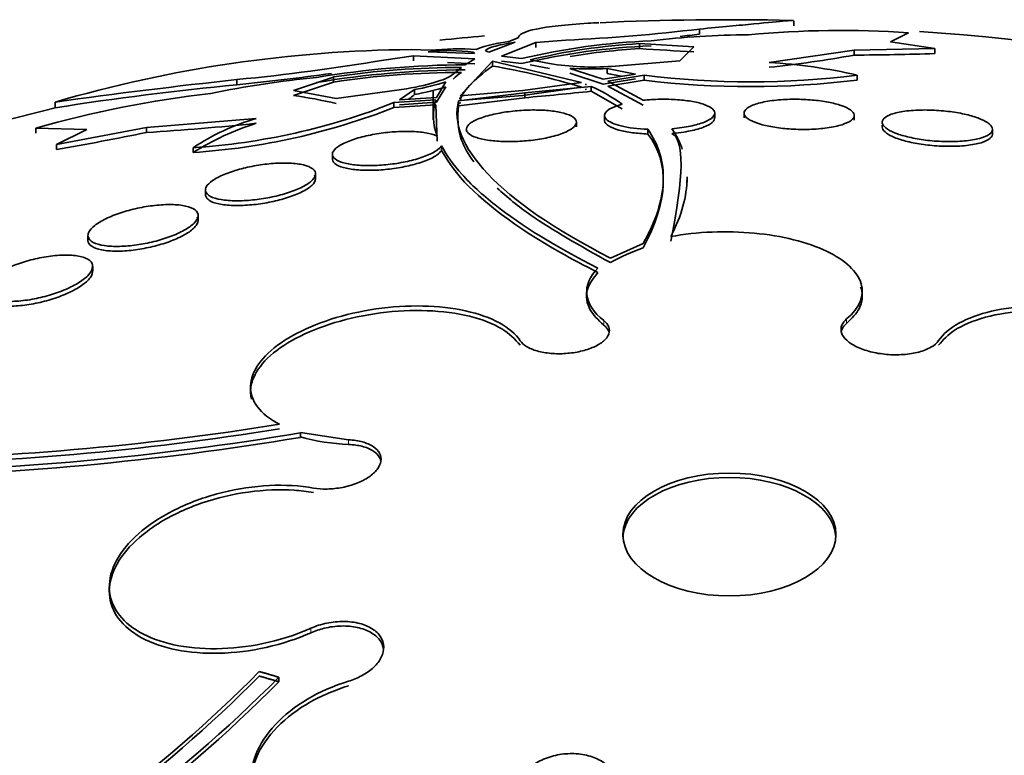
# Model space of a CAD drawing. Units: millimetres. Extents: x 0 to 1620, y 0 to 2214.
# Drawn here: x 1344 to 1351, y 505 to 511 of the extents above; entities that cross this region are included whole.
import ezdxf

# ---------------------------------------------------------------- set-up
doc = ezdxf.new("R2010")
doc.units = ezdxf.units.MM
doc.layers.add('DV6_Défaut', color=7, linetype='Continuous')
doc.layers.add('Défaut', color=7, linetype='Continuous')

# ---------------------------------------------------------------- blocks, each defined once
blk = doc.blocks.new('SE5')
at = {"layer": 'DV6_Défaut', "color": 7, "linetype": 'Continuous', "lineweight": 35}
for p, q in [((1349.918, 510.4591), (1349.918, 510.4958)), ((1349.2318, 510.3985), (1349.2318, 510.436)), ((1350.7496, 510.4088), (1350.6192, 510.3439)), ((1347.7033, 510.2692), (1347.8952, 510.3397)), ((1348.0435, 510.3393), (1347.7959, 510.2402)), ((1347.8489, 510.3447), (1347.9161, 510.3714)), ((1348.2635, 510.3554), (1348.0435, 510.3393)), ((1348.0435, 510.3393), (1348.0435, 510.3022)), ((1348.7972, 510.3306), (1348.7972, 510.2939)), ((1349.1917, 510.3075), (1348.7972, 510.3306)), ((1350.6192, 510.3439), (1350.9413, 510.2948)), ((1347.1407, 510.2867), (1347.2787, 510.2824)), ((1347.2622, 510.2706), (1347.5985, 510.2578)), ((1347.5985, 510.2578), (1347.5931, 510.2683)), ((1347.6798, 510.2778), (1347.7033, 510.2692)), ((1349.0893, 510.2047), (1349.1917, 510.3075)), ((1350.3552, 510.283), (1349.7379, 510.1942)), ((1350.9413, 510.2948), (1350.3552, 510.283)), ((1350.3552, 510.283), (1350.3552, 510.2466)), ((1350.9413, 510.2948), (1350.9413, 510.2581)), ((1347.1563, 510.2424), (1346.9427, 510.2111)), ((1347.1563, 510.2424), (1347.1563, 510.2053)), ((1347.601, 510.2189), (1347.1563, 510.2424)), ((1347.601, 510.1824), (1347.4036, 510.1926)), ((1347.7313, 510.2041), (1347.496, 509.9524)), ((1347.5319, 510.1769), (1347.601, 510.2189)), ((1347.7313, 510.2041), (1347.7313, 510.1678)), ((1348.3772, 510.0486), (1347.7313, 510.2041)), ((1347.7959, 510.2402), (1347.9405, 510.2215)), ((1347.7959, 510.2037), (1347.9405, 510.1853)), ((1348.0024, 510.2119), (1348.1438, 510.1855)), ((1348.5943, 510.1648), (1349.0893, 510.2047)), ((1347.4448, 510.1091), (1347.504, 510.1574)), ((1348.0024, 510.1757), (1348.1438, 510.1495)), ((1348.2907, 510.1507), (1348.5322, 510.0719)), ((1348.5625, 510.1492), (1348.5625, 510.1135)), ((1348.7678, 510.1094), (1348.5625, 510.1492)), ((1345.8752, 510.0318), (1345.8752, 510.0693)), ((1346.5765, 510.088), (1346.2858, 509.99)), ((1346.5765, 510.088), (1346.5765, 510.0514)), ((1347.3244, 509.94), (1347.3908, 510.0524)), ((1347.9501, 509.9896), (1348.3772, 510.0486)), ((1348.2907, 510.1149), (1348.5322, 510.0366)), ((1348.5322, 510.0719), (1348.7678, 510.1094)), ((1348.8314, 510.1003), (1348.5666, 510.0579)), ((1348.8314, 510.0649), (1348.5666, 510.0226)), ((1348.5666, 510.0579), (1348.8233, 509.9187)), ((1348.8314, 510.1003), (1348.8314, 510.0649)), ((1350.3763, 510.1015), (1350.3763, 510.066)), ((1346.2858, 509.99), (1346.5961, 509.9323)), ((1346.5961, 509.9323), (1347.1072, 510.0024)), ((1347.1634, 509.9964), (1347.0556, 509.9224)), ((1347.1634, 509.9964), (1347.1634, 509.9607)), ((1347.3006, 509.9918), (1347.3006, 509.7763)), ((1347.3244, 509.9046), (1347.3908, 510.0166)), ((1347.496, 509.9524), (1347.9501, 509.9896)), ((1347.9501, 509.9543), (1348.3772, 510.0133)), ((1348.4463, 510.0195), (1347.9646, 509.9728)), ((1348.4116, 510.0346), (1348.4021, 510.0332)), ((1348.4021, 510.0332), (1348.4124, 510.0343)), ((1348.4116, 509.9994), (1348.4021, 509.998)), ((1348.4021, 509.998), (1348.4124, 509.999)), ((1348.4116, 510.0346), (1348.4116, 510.0342)), ((1348.4124, 510.0343), (1348.4116, 510.0346)), ((1348.4124, 509.999), (1348.4116, 509.9994)), ((1348.4463, 510.0195), (1348.4463, 509.9844)), ((1348.6715, 509.8568), (1348.4463, 509.9844)), ((1348.5666, 510.0226), (1348.8233, 509.8839)), ((1344.5571, 509.9057), (1344.5571, 509.865)), ((1347.3179, 509.9215), (1347.0151, 509.9019)), ((1347.0151, 509.9019), (1347.0151, 509.8665)), ((1347.0556, 509.9224), (1347.3244, 509.94)), ((1347.0556, 509.887), (1347.3244, 509.9046)), ((1347.9646, 509.9728), (1347.4838, 509.9144)), ((1347.9646, 509.9376), (1347.4838, 509.8792)), ((1347.4838, 509.9144), (1347.4838, 509.8792)), ((1347.4893, 509.9334), (1347.4998, 509.9346)), ((1347.4895, 509.9339), (1347.4893, 509.9334)), ((1347.4998, 509.9346), (1347.4895, 509.9339)), ((1347.4895, 509.9339), (1347.4895, 509.9335)), ((1347.496, 509.9171), (1347.9501, 509.9543)), ((1347.9646, 509.9728), (1347.9646, 509.9376)), ((1347.3298, 509.6232), (1347.3179, 509.8862)), ((1347.4893, 509.8982), (1347.4998, 509.8994)), ((1347.4895, 509.8986), (1347.4893, 509.8982)), ((1347.4998, 509.8994), (1347.4895, 509.8986)), ((1346.0144, 509.7875), (1345.2198, 509.722)), ((1348.34, 509.7256), (1348.34, 509.7596)), ((1348.5427, 509.8089), (1348.5427, 509.7742)), ((1349.3427, 509.7916), (1349.3427, 509.8261)), ((1349.5557, 509.8107), (1349.5557, 509.7916)), ((1350.3557, 509.7742), (1350.3557, 509.8087)), ((1344.4162, 509.7169), (1344.4162, 509.6791)), ((1344.7863, 509.7067), (1344.4162, 509.7169)), ((1345.2198, 509.722), (1344.5668, 509.5985)), ((1344.5668, 509.5985), (1344.7863, 509.7067)), ((1345.2198, 509.722), (1345.2198, 509.6856)), ((1348.8574, 509.7083), (1348.8574, 509.6741)), ((1350.5584, 509.7375), (1350.5584, 509.7256)), ((1351.3584, 509.6737), (1351.3584, 509.7083)), ((1344.5668, 509.5985), (1344.5668, 509.5617)), ((1345.5569, 509.575), (1345.5569, 509.5396)), ((1347.3604, 509.5885), (1347.3604, 509.5541)), ((1346.568, 509.5268), (1346.568, 509.4921)), ((1346.4465, 509.3504), (1346.4465, 509.3845)), ((1349.142, 509.3257), (1349.142, 509.3415)), ((1345.6465, 509.2683), (1345.6465, 509.2332)), ((1345.5943, 509.0488), (1345.5943, 509.0829)), ((1344.7943, 508.9375), (1344.7943, 508.9023)), ((1348.823, 508.8801), (1348.5859, 508.7733)), ((1344.8287, 508.6789), (1344.8287, 508.7128)), ((1348.4135, 508.5294), (1348.4135, 508.4966)), ((1350.4135, 508.4995), (1350.4135, 508.5324)), ((1345.9743, 507.839), (1345.9743, 507.8046)), ((1346.336, 507.508), (1346.6863, 507.4539)), ((1346.336, 507.508), (1346.3365, 507.505)), ((1346.336, 507.4752), (1346.3365, 507.4722)), ((1346.3365, 507.505), (1346.3365, 507.4722)), ((1344.9494, 506.3878), (1344.9494, 506.3541)), ((1346.1801, 505.7306), (1346.1801, 505.6978))]:
    blk.add_line(p, q, dxfattribs=at)
at = {"layer": 'DV6_Défaut', "color": 7, "linetype": 'Continuous', "lineweight": 18}
for p, q in [((1350.3002, 508.3313), (1350.3002, 508.2986)), ((1348.5375, 508.32), (1348.5375, 508.2873)), ((1346.6863, 507.4539), (1346.6863, 507.4212)), ((1346.4118, 506.0863), (1346.4118, 506.0536))]:
    blk.add_line(p, q, dxfattribs=at)
at = {"layer": 'DV6_Défaut', "color": 7, "linetype": 'Continuous', "lineweight": 35}
for centre, radius, start, end in [((1349.4492, 490.2041), 20.3, 88.72563, 92.64732), ((1347.6069, 524.1011), 13.7614, 272.73475, 276.7812), ((1350.2537, 503.2086), 7.2172, 86.06048, 95.2861), ((1349.4492, 490.2041), 20.2604, 57.1011, 86.09546), ((1349.4492, 490.2041), 20.2604, 95.03156, 95.95218), ((1347.9262, 509.4944), 0.8537, 95.19893, 111.58584), ((1349.0827, 505.3732), 4.9811, 92.31191, 103.25632), ((1349.0426, 505.9668), 4.3707, 93.21824, 103.76833), ((1349.6434, 503.9518), 6.4436, 90.48501, 96.78766), ((1347.5932, 524.3099), 14.0076, 276.13967, 276.71766), ((1347.2122, 500.8516), 9.4354, 90.43465, 106.34377), ((1347.4187, 508.9477), 1.3321, 82.47815, 96.75098), ((1347.4833, 508.1566), 2.1356, 86.53954, 95.49761), ((1349.061, 505.4778), 4.8389, 92.12238, 103.3885), ((1349.0463, 505.8897), 4.4113, 93.23633, 99.81863), ((1350.3224, 533.1716), 22.9284, 266.18582, 267.17321), ((1344.424, 525.0841), 15.0847, 275.52076, 279.61197), ((1348.7951, 518.9626), 8.8545, 276.1121, 280.14799), ((1349.4895, 506.2388), 3.9632, 77.06906, 86.40631), ((1350.1739, 534.6004), 24.3544, 270.42643, 271.80553), ((1347.5652, 503.4134), 6.7636, 90.28212, 99.46808), ((1347.5755, 503.2917), 6.8491, 90.36468, 99.4361), ((1347.5022, 503.9538), 6.2037, 89.98334, 98.58191), ((1347.5073, 503.8894), 6.2318, 90.02977, 98.58967), ((1347.9202, 509.5481), 0.7083, 125.98436, 132.1589), ((1346.8838, 505.1968), 5.0428, 72.77301, 80.32385), ((1348.4602, 512.1586), 1.9983, 260.89037, 273.84967), ((1348.4434, 513.1871), 3.0402, 267.12182, 272.24646), ((1350.2765, 469.2293), 41.0765, 96.15104, 98.00377), ((1347.1544, 502.8553), 7.2636, 95.54454, 101.66796), ((1344.3913, 525.242), 15.2825, 275.57214, 278.16257), ((1344.1816, 516.6942), 7.0613, 287.3363, 289.82535), ((1346.8486, 511.7637), 1.7952, 280.10111, 287.58219), ((1344.8636, 533.8939), 24.1377, 278.74209, 279.30817), ((1350.9263, 521.831), 11.9535, 258.59463, 259.10013), ((1349.5991, 516.3069), 6.2538, 262.94869, 277.13943), ((1349.5993, 516.3482), 6.3301, 263.03189, 277.05091), ((1348.0066, 487.921), 22.2132, 95.50613, 98.93362), ((1346.8454, 511.744), 1.8114, 280.1129, 287.52627), ((1345.1795, 541.1375), 31.324, 275.10102, 275.98632), ((1347.9353, 508.8579), 1.269, 54.54172, 66.2575), ((1346.5687, 502.192), 7.8268, 96.48019, 105.96328), ((1345.2523, 514.35), 4.7847, 273.65002, 291.61929), ((1345.7564, 506.2038), 3.787, 77.19015, 81.96512), ((1346.8434, 510.3129), 0.4759, 305.75728, 312.2539), ((1347.699, 509.8066), 0.3981, 163.22936, 201.97278), ((1349.4492, 490.2041), 20.2604, 103.97273, 120), ((1345.2317, 514.4051), 4.8764, 273.82294, 291.45173), ((1344.0664, 557.4444), 47.6691, 273.54647, 273.91112), ((1346.5184, 508.1029), 1.7583, 106.65759, 123.15274), ((1344.1515, 527.3497), 17.6963, 273.4609, 276.04274), ((1346.6144, 507.8583), 1.9862, 107.58101, 122.169), ((1341.0375, 529.9388), 20.6804, 279.82594, 281.66759), ((1349.2498, 507.5824), 1.3347, 108.65289, 119.83249), ((1342.965, 527.4878), 20.1789, 270.63592, 279.18007), ((1342.8677, 528.1048), 20.8898, 270.85847, 279.55835), ((1342.9824, 527.1447), 19.87, 270.59565, 279.27324), ((1346.7367, 508.9107), 1.4903, 254.40295, 268.06003), ((1342.8183, 528.5086), 21.3286, 270.97348, 279.49439), ((1338.9108, 512.8047), 10.0125, 297.90794, 315.38292), ((1338.7862, 512.9325), 10.214, 298.10031, 315.23262), ((1338.6588, 513.2108), 10.6077, 297.84927, 315.15707), ((1338.7589, 513.0355), 10.4363, 297.72477, 315.32393)]:
    blk.add_arc(centre, radius, start, end, dxfattribs=at)
for centre, major_axis, start_param, end_param in [((1349.4492, 501.592), (-14.75, 0), 0, 4.02647), ((1349.4492, 501.5449), (-14.75, 0), 0, 3.87024), ((1349.4492, 506.7346), (-0.773, 0), 3.177835, 6.246942), ((1349.4492, 501.1441), (-15.25, 0), 0, 3.811956), ((1349.4492, 501.0951), (15.25, 0), 2.498529, 6.283185)]:
    blk.add_ellipse(centre, major_axis=major_axis, ratio=0.57735, start_param=start_param, end_param=end_param, dxfattribs=at)
blk.add_ellipse((1349.4492, 506.7669), major_axis=(-0.773, 0), ratio=0.57735, dxfattribs=at)
for points, knots in [([(1347.9161, 510.3714), (1347.919, 510.3966), (1347.9627, 510.4183), (1348.1348, 510.4546), (1348.2598, 510.4684), (1348.4492, 510.4794), (1348.4745, 510.4807), (1348.5007, 510.4819)], [0, 0, 0, 0, 0.465683, 0.465683, 0.931366, 0.931366, 1, 1, 1, 1]), ([(1349.9144, 510.4987), (1349.9066, 510.4989), (1349.8863, 510.4975), (1349.8053, 510.4905), (1349.732, 510.4835), (1349.5224, 510.4632), (1349.392, 510.4507), (1349.2318, 510.436)], [0, 0, 0, 0, 0.258742, 0.258742, 0.629371, 0.629371, 1, 1, 1, 1]), ([(1347.8952, 510.3397), (1347.8282, 510.3303), (1347.7753, 510.3197), (1347.7027, 510.2983), (1347.6829, 510.2876), (1347.6798, 510.2778)], [0, 0, 0, 0, 0.5, 0.5, 1, 1, 1, 1]), ([(1347.1072, 510.0024), (1347.1942, 510.0175), (1347.2708, 510.0357), (1347.3868, 510.0731), (1347.4261, 510.092), (1347.4448, 510.1091)], [0, 0, 0, 0, 0.5, 0.5, 1, 1, 1, 1]), ([(1347.4838, 509.9144), (1347.4433, 509.7583), (1347.5112, 509.5808), (1347.8829, 509.1878), (1348.1765, 508.9829), (1348.5859, 508.7733)], [0, 0, 0, 0, 0.5, 0.5, 1, 1, 1, 1]), ([(1348.8233, 509.9187), (1348.8632, 509.9229), (1348.9059, 509.9256), (1348.9478, 509.9263), (1348.9899, 509.9271), (1349.0324, 509.926), (1349.0718, 509.9233), (1349.1115, 509.9205), (1349.1492, 509.9159), (1349.1822, 509.9099), (1349.2167, 509.9036), (1349.247, 509.8957), (1349.2711, 509.8868), (1349.2967, 509.8774), (1349.3161, 509.8665), (1349.328, 509.8552), (1349.3405, 509.8432), (1349.3451, 509.8302), (1349.3414, 509.8174), (1349.3377, 509.8043), (1349.325, 509.7909), (1349.3043, 509.7785), (1349.284, 509.7662), (1349.2553, 509.7545), (1349.2202, 509.7445), (1349.1871, 509.735), (1349.1474, 509.7267), (1349.1045, 509.7206), (1349.0815, 509.7173), (1349.0574, 509.7145), (1349.0328, 509.7124)], [0, 0, 0, 0, 0.095089, 0.095089, 0.095089, 0.190469, 0.190469, 0.190469, 0.286533, 0.286533, 0.286533, 0.387005, 0.387005, 0.387005, 0.493837, 0.493837, 0.493837, 0.606638, 0.606638, 0.606638, 0.722282, 0.722282, 0.722282, 0.835833, 0.835833, 0.835833, 0.943169, 0.943169, 0.943169, 1, 1, 1, 1]), ([(1349.5567, 509.834), (1349.5601, 509.8467), (1349.5721, 509.8593), (1349.5918, 509.8707), (1349.6116, 509.882), (1349.6397, 509.8924), (1349.6741, 509.901), (1349.7074, 509.9092), (1349.7476, 509.9159), (1349.7913, 509.9203), (1349.8321, 509.9244), (1349.8773, 509.9266), (1349.9225, 509.9266), (1349.9652, 509.9266), (1350.0093, 509.9247), (1350.0509, 509.921), (1350.0916, 509.9174), (1350.131, 509.9121), (1350.1662, 509.9054), (1350.202, 509.8986), (1350.2344, 509.8903), (1350.2611, 509.8811), (1350.2892, 509.8715), (1350.3118, 509.8607), (1350.3275, 509.8495), (1350.3443, 509.8377), (1350.3537, 509.8252), (1350.3554, 509.8129), (1350.3572, 509.8), (1350.3505, 509.787), (1350.3358, 509.7751), (1350.3209, 509.7629), (1350.2972, 509.7515), (1350.2666, 509.7417), (1350.2369, 509.7323), (1350.1996, 509.7242), (1350.1579, 509.7184), (1350.1187, 509.7129), (1350.0744, 509.7093), (1350.0289, 509.7079), (1349.9863, 509.7067), (1349.9414, 509.7074), (1349.8983, 509.71), (1349.8566, 509.7126), (1349.8154, 509.717), (1349.7781, 509.7229), (1349.7404, 509.7289), (1349.7056, 509.7365), (1349.6761, 509.7451), (1349.6453, 509.754), (1349.6195, 509.7642), (1349.6001, 509.775), (1349.5796, 509.7863), (1349.5659, 509.7985), (1349.5597, 509.8106), (1349.5557, 509.8184), (1349.5547, 509.8263), (1349.5567, 509.834)], [0, 0, 0, 0, 0.058452, 0.058452, 0.058452, 0.117018, 0.117018, 0.117018, 0.173603, 0.173603, 0.173603, 0.226485, 0.226485, 0.226485, 0.276268, 0.276268, 0.276268, 0.324886, 0.324886, 0.324886, 0.374478, 0.374478, 0.374478, 0.426684, 0.426684, 0.426684, 0.482222, 0.482222, 0.482222, 0.540524, 0.540524, 0.540524, 0.599661, 0.599661, 0.599661, 0.657063, 0.657063, 0.657063, 0.710985, 0.710985, 0.710985, 0.761536, 0.761536, 0.761536, 0.810341, 0.810341, 0.810341, 0.859489, 0.859489, 0.859489, 0.910759, 0.910759, 0.910759, 0.965185, 0.965185, 0.965185, 1, 1, 1, 1]), ([(1347.4838, 509.8792), (1347.4762, 509.7908), (1347.4737, 509.6715), (1347.5543, 509.5265), (1347.5942, 509.4712)], [0, 0, 0, 0, 0.633101, 1, 1, 1, 1]), ([(1347.5403, 509.7124), (1347.5419, 509.7253), (1347.5518, 509.7388), (1347.5693, 509.752), (1347.5868, 509.7652), (1347.6127, 509.7783), (1347.645, 509.7902), (1347.6757, 509.8016), (1347.7133, 509.8121), (1347.7544, 509.8207), (1347.7928, 509.8288), (1347.8355, 509.8355), (1347.8786, 509.8402), (1347.9202, 509.8447), (1347.9633, 509.8474), (1348.0045, 509.8483), (1348.0458, 509.8491), (1348.0863, 509.848), (1348.1229, 509.8451), (1348.1612, 509.8422), (1348.1962, 509.8372), (1348.2256, 509.8308), (1348.2569, 509.824), (1348.2828, 509.8152), (1348.3017, 509.8053), (1348.3216, 509.7949), (1348.3341, 509.7828), (1348.3383, 509.7702), (1348.3427, 509.7571), (1348.3383, 509.7431), (1348.3254, 509.7292), (1348.3127, 509.7155), (1348.2912, 509.7015), (1348.2623, 509.6886), (1348.235, 509.6764), (1348.2003, 509.6648), (1348.1611, 509.655), (1348.1244, 509.6457), (1348.0826, 509.6378), (1348.0396, 509.6319), (1347.9985, 509.6263), (1347.9551, 509.6224), (1347.913, 509.6205), (1347.8712, 509.6186), (1347.8295, 509.6186), (1347.7912, 509.6205), (1347.7517, 509.6224), (1347.7147, 509.6263), (1347.6827, 509.6317), (1347.6489, 509.6375), (1347.6199, 509.6452), (1347.5975, 509.6542), (1347.5737, 509.6637), (1347.5568, 509.6749), (1347.5478, 509.6868), (1347.5417, 509.6949), (1347.5391, 509.7036), (1347.5403, 509.7124)], [0, 0, 0, 0, 0.05669, 0.05669, 0.05669, 0.113552, 0.113552, 0.113552, 0.167706, 0.167706, 0.167706, 0.218373, 0.218373, 0.218373, 0.267144, 0.267144, 0.267144, 0.316189, 0.316189, 0.316189, 0.367373, 0.367373, 0.367373, 0.421773, 0.421773, 0.421773, 0.479291, 0.479291, 0.479291, 0.538432, 0.538432, 0.538432, 0.596701, 0.596701, 0.596701, 0.651902, 0.651902, 0.651902, 0.70348, 0.70348, 0.70348, 0.752652, 0.752652, 0.752652, 0.801462, 0.801462, 0.801462, 0.851851, 0.851851, 0.851851, 0.905152, 0.905152, 0.905152, 0.961701, 0.961701, 0.961701, 1, 1, 1, 1]), ([(1348.8574, 509.7083), (1348.7835, 509.7112), (1348.7159, 509.7199), (1348.6104, 509.746), (1348.5736, 509.7629), (1348.5197, 509.8183), (1348.5623, 509.8618), (1348.6715, 509.8916)], [0, 0, 0, 0, 0.25, 0.25, 0.5, 0.5, 1, 1, 1, 1]), ([(1350.56, 509.7698), (1350.5641, 509.7828), (1350.577, 509.7951), (1350.5976, 509.8058), (1350.6182, 509.8165), (1350.6471, 509.8257), (1350.6821, 509.8328), (1350.7164, 509.8396), (1350.7575, 509.8445), (1350.8021, 509.8469), (1350.8441, 509.8491), (1350.8903, 509.8491), (1350.9367, 509.8467), (1350.98, 509.8446), (1351.0247, 509.8403), (1351.0667, 509.8343), (1351.1072, 509.8285), (1351.1464, 509.8209), (1351.181, 509.8122), (1351.2158, 509.8035), (1351.2471, 509.7934), (1351.2726, 509.7827), (1351.2992, 509.7716), (1351.3202, 509.7597), (1351.3345, 509.7477), (1351.3498, 509.735), (1351.3578, 509.722), (1351.3584, 509.7097), (1351.359, 509.6967), (1351.3513, 509.684), (1351.3359, 509.6727), (1351.3201, 509.6612), (1351.2957, 509.6507), (1351.2646, 509.6423), (1351.234, 509.6341), (1351.1959, 509.6276), (1351.1533, 509.6237), (1351.1131, 509.62), (1351.0676, 509.6184), (1351.0211, 509.6193), (1350.9776, 509.6202), (1350.9319, 509.6232), (1350.8882, 509.6282), (1350.8464, 509.633), (1350.8053, 509.6397), (1350.7681, 509.6478), (1350.7313, 509.6557), (1350.6974, 509.6653), (1350.6689, 509.6755), (1350.6395, 509.6861), (1350.6151, 509.6977), (1350.5972, 509.7094), (1350.5782, 509.7218), (1350.566, 509.7347), (1350.561, 509.7471), (1350.5579, 509.7548), (1350.5576, 509.7625), (1350.56, 509.7698)], [0, 0, 0, 0, 0.05891, 0.05891, 0.05891, 0.117892, 0.117892, 0.117892, 0.175528, 0.175528, 0.175528, 0.229705, 0.229705, 0.229705, 0.280369, 0.280369, 0.280369, 0.329132, 0.329132, 0.329132, 0.37817, 0.37817, 0.37817, 0.429346, 0.429346, 0.429346, 0.483735, 0.483735, 0.483735, 0.541244, 0.541244, 0.541244, 0.600376, 0.600376, 0.600376, 0.658639, 0.658639, 0.658639, 0.713835, 0.713835, 0.713835, 0.765407, 0.765407, 0.765407, 0.814574, 0.814574, 0.814574, 0.863376, 0.863376, 0.863376, 0.913757, 0.913757, 0.913757, 0.967048, 0.967048, 0.967048, 1, 1, 1, 1]), ([(1348.8574, 509.6741), (1348.8157, 509.6766), (1348.7418, 509.6816), (1348.6403, 509.7019), (1348.5789, 509.7266), (1348.5425, 509.7566), (1348.54, 509.777), (1348.547, 509.7902)], [0, 0, 0, 0, 0.191393, 0.399682, 0.619837, 0.756473, 1, 1, 1, 1]), ([(1349.3381, 509.808), (1349.3419, 509.8013), (1349.3461, 509.7814), (1349.3196, 509.748), (1349.241, 509.713), (1349.1349, 509.689), (1349.065, 509.6815), (1349.0328, 509.6782)], [0, 0, 0, 0, 0.130155, 0.37709, 0.620632, 0.851627, 1, 1, 1, 1]), ([(1347.3604, 509.5885), (1347.3591, 509.5864), (1347.3575, 509.5842), (1347.3558, 509.582), (1347.3443, 509.5674), (1347.324, 509.552), (1347.2964, 509.5375), (1347.2704, 509.5238), (1347.2372, 509.5103), (1347.1994, 509.4985), (1347.164, 509.4873), (1347.1237, 509.4773), (1347.0819, 509.4692), (1347.0415, 509.4614), (1346.9987, 509.4553), (1346.957, 509.4512), (1346.915, 509.4471), (1346.873, 509.445), (1346.8341, 509.4449), (1346.7935, 509.4449), (1346.7553, 509.447), (1346.722, 509.4511), (1346.6868, 509.4554), (1346.6561, 509.462), (1346.6322, 509.4702), (1346.6069, 509.479), (1346.5884, 509.4898), (1346.578, 509.5019), (1346.5708, 509.5103), (1346.5674, 509.5195), (1346.5681, 509.529), (1346.569, 509.5422), (1346.5777, 509.5565), (1346.594, 509.5707), (1346.6104, 509.585), (1346.6349, 509.5996), (1346.6658, 509.6133), (1346.6951, 509.6262), (1346.7312, 509.6387), (1346.7707, 509.6494), (1346.808, 509.6595), (1346.8495, 509.6684), (1346.8915, 509.6753), (1346.9327, 509.682), (1346.9754, 509.6871), (1347.0165, 509.69), (1347.0583, 509.693), (1347.0995, 509.694), (1347.1369, 509.6929), (1347.1764, 509.6918), (1347.2127, 509.6885), (1347.2437, 509.6832), (1347.2765, 509.6777), (1347.3041, 509.6698), (1347.3244, 509.6603), (1347.3263, 509.6595), (1347.3281, 509.6586), (1347.3298, 509.6577)], [0, 0, 0, 0, 0.009392, 0.009392, 0.009392, 0.07351, 0.07351, 0.07351, 0.133755, 0.133755, 0.133755, 0.190223, 0.190223, 0.190223, 0.244712, 0.244712, 0.244712, 0.299553, 0.299553, 0.299553, 0.356742, 0.356742, 0.356742, 0.417445, 0.417445, 0.417445, 0.481588, 0.481588, 0.481588, 0.525918, 0.525918, 0.525918, 0.587856, 0.587856, 0.587856, 0.65, 0.65, 0.65, 0.709045, 0.709045, 0.709045, 0.764647, 0.764647, 0.764647, 0.818918, 0.818918, 0.818918, 0.874247, 0.874247, 0.874247, 0.932474, 0.932474, 0.932474, 0.994419, 0.994419, 0.994419, 1, 1, 1, 1]), ([(1348.823, 508.8801), (1348.916, 509.0413), (1348.9642, 509.1919), (1348.972, 509.4015), (1348.9636, 509.4686), (1348.9259, 509.5943), (1348.8966, 509.6532), (1348.8574, 509.7083)], [0, 0, 0, 0, 0.5, 0.5, 0.75, 0.75, 1, 1, 1, 1]), ([(1351.3529, 509.6925), (1351.3553, 509.6883), (1351.3621, 509.6709), (1351.3492, 509.6413), (1351.2839, 509.6095), (1351.1764, 509.5889), (1351.0436, 509.5825), (1350.906, 509.59), (1350.7798, 509.6089), (1350.6745, 509.6366), (1350.5972, 509.6707), (1350.5566, 509.7078), (1350.5568, 509.7319), (1350.5635, 509.7431)], [0, 0, 0, 0, 0.032381, 0.135692, 0.242315, 0.347898, 0.448322, 0.542213, 0.631452, 0.719615, 0.810262, 0.905938, 1, 1, 1, 1]), ([(1347.3604, 509.5541), (1347.3514, 509.543), (1347.3312, 509.5201), (1347.2556, 509.4809), (1347.1433, 509.4461), (1347.0163, 509.422), (1346.8875, 509.4099), (1346.7663, 509.4103), (1346.6628, 509.4237), (1346.5895, 509.45), (1346.5657, 509.4797), (1346.5683, 509.4994), (1346.5704, 509.505)], [0, 0, 0, 0, 0.081536, 0.195902, 0.302828, 0.404432, 0.504782, 0.607932, 0.716791, 0.832328, 0.952864, 1, 1, 1, 1]), ([(1348.4953, 508.7015), (1348.1884, 508.8557), (1347.941, 509.0085), (1347.6542, 509.2344), (1347.5735, 509.3088), (1347.4442, 509.452), (1347.3949, 509.5214), (1347.3604, 509.5885)], [0, 0, 0, 0, 0.5, 0.5, 0.75, 0.75, 1, 1, 1, 1]), ([(1348.4953, 508.6685), (1348.3926, 508.7217), (1347.9738, 508.9405), (1347.5413, 509.2686), (1347.4036, 509.4831), (1347.3604, 509.5541)], [0, 0, 0, 0, 0.157707, 0.762761, 1, 1, 1, 1]), ([(1345.6533, 509.2916), (1345.6613, 509.3059), (1345.6766, 509.3211), (1345.6983, 509.3362), (1345.7202, 509.3513), (1345.7492, 509.3666), (1345.7831, 509.3807), (1345.8155, 509.3942), (1345.8534, 509.4071), (1345.8934, 509.418), (1345.9321, 509.4287), (1345.9739, 509.4379), (1346.0153, 509.445), (1346.0572, 509.4522), (1346.0998, 509.4574), (1346.1398, 509.4603), (1346.1819, 509.4634), (1346.2222, 509.464), (1346.2581, 509.4624), (1346.2963, 509.4606), (1346.3305, 509.4562), (1346.3584, 509.4496), (1346.3877, 509.4426), (1346.4107, 509.4329), (1346.4256, 509.4213), (1346.4409, 509.4095), (1346.4481, 509.3953), (1346.4462, 509.38), (1346.4444, 509.365), (1346.4338, 509.3484), (1346.4149, 509.3317), (1346.3971, 509.316), (1346.3712, 509.2997), (1346.3394, 509.2844), (1346.3096, 509.2701), (1346.2737, 509.2563), (1346.2348, 509.2442), (1346.1975, 509.2326), (1346.1565, 509.2222), (1346.1151, 509.214), (1346.0738, 509.2057), (1346.0311, 509.1994), (1345.9902, 509.1952), (1345.9479, 509.191), (1345.9064, 509.189), (1345.8689, 509.1893), (1345.8291, 509.1897), (1345.7926, 509.1926), (1345.7619, 509.1978), (1345.7294, 509.2032), (1345.7025, 509.2114), (1345.6833, 509.2215), (1345.6633, 509.232), (1345.651, 509.2449), (1345.6476, 509.2592), (1345.6451, 509.2693), (1345.647, 509.2802), (1345.6533, 509.2916)], [0, 0, 0, 0, 0.052314, 0.052314, 0.052314, 0.104791, 0.104791, 0.104791, 0.155029, 0.155029, 0.155029, 0.20371, 0.20371, 0.20371, 0.252971, 0.252971, 0.252971, 0.304586, 0.304586, 0.304586, 0.359484, 0.359484, 0.359484, 0.417371, 0.417371, 0.417371, 0.476557, 0.476557, 0.476557, 0.534495, 0.534495, 0.534495, 0.589162, 0.589162, 0.589162, 0.640287, 0.640287, 0.640287, 0.68928, 0.68928, 0.68928, 0.738214, 0.738214, 0.738214, 0.78897, 0.78897, 0.78897, 0.842757, 0.842757, 0.842757, 0.899738, 0.899738, 0.899738, 0.958722, 0.958722, 0.958722, 1, 1, 1, 1]), ([(1346.437, 509.3758), (1346.4437, 509.3676), (1346.4519, 509.3445), (1346.4279, 509.3022), (1346.3539, 509.2536), (1346.2479, 509.2115), (1346.1249, 509.1796), (1345.9963, 509.1595), (1345.8713, 509.1525), (1345.7618, 509.16), (1345.6871, 509.1806), (1345.6657, 509.1989), (1345.6562, 509.2078)], [0, 0, 0, 0, 0.075141, 0.191202, 0.300928, 0.403586, 0.501824, 0.59973, 0.701081, 0.808371, 0.922044, 1, 1, 1, 1]), ([(1349.142, 509.3623), (1349.142, 509.3595), (1349.142, 509.3568), (1349.141, 509.2231), (1349.1027, 509.0818), (1349.0243, 508.9298)], [0, 0, 0, 0, 0.020512, 0.020512, 1, 1, 1, 1]), ([(1347.7645, 509.2815), (1347.8344, 509.216), (1348.0557, 509.0371), (1348.3569, 508.8671), (1348.5859, 508.7403)], [0, 0, 0, 0, 0.370298, 1, 1, 1, 1]), ([(1344.8006, 508.9615), (1344.8081, 508.9769), (1344.8227, 508.9934), (1344.8437, 509.0099), (1344.8646, 509.0264), (1344.8925, 509.0434), (1344.9251, 509.0592), (1344.9566, 509.0745), (1344.9933, 509.0892), (1345.0321, 509.102), (1345.0704, 509.1147), (1345.1117, 509.1259), (1345.1527, 509.1349), (1345.1948, 509.1441), (1345.2377, 509.1512), (1345.2783, 509.1557), (1345.3211, 509.1605), (1345.3625, 509.1627), (1345.3994, 509.1621), (1345.4387, 509.1615), (1345.474, 509.1578), (1345.5029, 509.1515), (1345.533, 509.1448), (1345.5568, 509.135), (1345.5724, 509.1228), (1345.588, 509.1106), (1345.5957, 509.0955), (1345.5941, 509.0789), (1345.5927, 509.063), (1345.5826, 509.0451), (1345.5643, 509.0269), (1345.5472, 509.0098), (1345.5224, 508.992), (1345.4918, 508.975), (1345.463, 508.9591), (1345.4283, 508.9434), (1345.3907, 508.9295), (1345.3541, 508.916), (1345.3138, 508.9037), (1345.2731, 508.8935), (1345.2317, 508.8833), (1345.1889, 508.875), (1345.1479, 508.8691), (1345.1048, 508.863), (1345.0626, 508.8594), (1345.0242, 508.8584), (1344.9834, 508.8574), (1344.9457, 508.8593), (1344.914, 508.8639), (1344.8805, 508.8688), (1344.8527, 508.8767), (1344.8327, 508.8872), (1344.8122, 508.8978), (1344.7994, 508.9114), (1344.7956, 508.9268), (1344.7929, 508.9375), (1344.7945, 508.9492), (1344.8006, 508.9615)], [0, 0, 0, 0, 0.051058, 0.051058, 0.051058, 0.102251, 0.102251, 0.102251, 0.151655, 0.151655, 0.151655, 0.200308, 0.200308, 0.200308, 0.250278, 0.250278, 0.250278, 0.303068, 0.303068, 0.303068, 0.359193, 0.359193, 0.359193, 0.417831, 0.417831, 0.417831, 0.476858, 0.476858, 0.476858, 0.533735, 0.533735, 0.533735, 0.587005, 0.587005, 0.587005, 0.637111, 0.637111, 0.637111, 0.685836, 0.685836, 0.685836, 0.735259, 0.735259, 0.735259, 0.787054, 0.787054, 0.787054, 0.842083, 0.842083, 0.842083, 0.900026, 0.900026, 0.900026, 0.959193, 0.959193, 0.959193, 1, 1, 1, 1]), ([(1345.5865, 509.0737), (1345.5896, 509.0691), (1345.5984, 509.0498), (1345.5877, 509.0108), (1345.5259, 508.957), (1345.4292, 508.9076), (1345.3117, 508.8672), (1345.1842, 508.8383), (1345.0561, 508.8229), (1344.9384, 508.8232), (1344.8456, 508.8412), (1344.7931, 508.8762), (1344.7918, 508.9087), (1344.8003, 508.9263)], [0, 0, 0, 0, 0.034327, 0.137324, 0.234369, 0.32528, 0.412714, 0.500356, 0.591463, 0.68805, 0.790211, 0.895621, 1, 1, 1, 1]), ([(1350.3002, 508.3313), (1350.3951, 508.4106), (1350.4312, 508.5005), (1350.3795, 508.675), (1350.2901, 508.7589), (1350.0169, 508.8888), (1349.8298, 508.9357), (1349.4297, 508.9735), (1349.2153, 508.9651), (1349.0243, 508.9298)], [0, 0, 0, 0, 0.25, 0.25, 0.5, 0.5, 0.75, 0.75, 1, 1, 1, 1]), ([(1344.0348, 508.567), (1344.042, 508.5835), (1344.0563, 508.6015), (1344.0766, 508.6195), (1344.097, 508.6376), (1344.124, 508.6561), (1344.1556, 508.6736), (1344.1864, 508.6906), (1344.2222, 508.7071), (1344.2601, 508.7217), (1344.2981, 508.7363), (1344.3391, 508.7494), (1344.38, 508.76), (1344.4225, 508.7712), (1344.4659, 508.7799), (1344.5071, 508.7859), (1344.5508, 508.7922), (1344.5931, 508.7955), (1344.631, 508.7957), (1344.671, 508.7958), (1344.7072, 508.7925), (1344.7368, 508.786), (1344.7672, 508.7792), (1344.7914, 508.7689), (1344.8071, 508.7557), (1344.8225, 508.7427), (1344.8301, 508.7265), (1344.8285, 508.7085), (1344.827, 508.6913), (1344.8172, 508.672), (1344.7994, 508.6523), (1344.7828, 508.6339), (1344.7587, 508.6145), (1344.7292, 508.596), (1344.7012, 508.5784), (1344.6674, 508.5611), (1344.6309, 508.5455), (1344.5947, 508.5301), (1344.5549, 508.5159), (1344.5145, 508.5041), (1344.473, 508.4919), (1344.4299, 508.4818), (1344.3885, 508.4744), (1344.3447, 508.4666), (1344.3017, 508.4617), (1344.2623, 508.4597), (1344.2207, 508.4577), (1344.1821, 508.459), (1344.1495, 508.4634), (1344.1156, 508.4681), (1344.0872, 508.4763), (1344.0669, 508.4875), (1344.0465, 508.4987), (1344.0336, 508.5133), (1344.0299, 508.53), (1344.0274, 508.5413), (1344.029, 508.5538), (1344.0348, 508.567)], [0, 0, 0, 0, 0.049996, 0.049996, 0.049996, 0.100093, 0.100093, 0.100093, 0.148934, 0.148934, 0.148934, 0.197884, 0.197884, 0.197884, 0.248844, 0.248844, 0.248844, 0.302969, 0.302969, 0.302969, 0.360275, 0.360275, 0.360275, 0.419377, 0.419377, 0.419377, 0.477824, 0.477824, 0.477824, 0.533336, 0.533336, 0.533336, 0.585194, 0.585194, 0.585194, 0.634499, 0.634499, 0.634499, 0.683266, 0.683266, 0.683266, 0.73347, 0.73347, 0.73347, 0.786507, 0.786507, 0.786507, 0.842813, 0.842813, 0.842813, 0.901517, 0.901517, 0.901517, 0.960467, 0.960467, 0.960467, 1, 1, 1, 1]), ([(1344.8213, 508.7052), (1344.8251, 508.699), (1344.8331, 508.6767), (1344.8184, 508.6326), (1344.7545, 508.5742), (1344.6581, 508.5204), (1344.5411, 508.4754), (1344.413, 508.4422), (1344.2832, 508.4238), (1344.1655, 508.4232), (1344.0809, 508.4411), (1344.0548, 508.4612), (1344.0428, 508.4713)], [0, 0, 0, 0, 0.048809, 0.163812, 0.27139, 0.373144, 0.472961, 0.574975, 0.682319, 0.796319, 0.915756, 1, 1, 1, 1]), ([(1348.4953, 508.7015), (1348.435, 508.6408), (1348.4075, 508.5743), (1348.4217, 508.4435), (1348.4635, 508.3784), (1348.5375, 508.32)], [0, 0, 0, 0, 0.5, 0.5, 1, 1, 1, 1]), ([(1348.4953, 508.6685), (1348.4599, 508.6242), (1348.3994, 508.5427), (1348.4187, 508.4023), (1348.4954, 508.3267), (1348.5375, 508.2873)], [0, 0, 0, 0, 0.324668, 0.699765, 1, 1, 1, 1]), ([(1350.3002, 508.2986), (1350.3391, 508.337), (1350.4114, 508.4129), (1350.4204, 508.5082), (1350.4033, 508.5616), (1350.4017, 508.5658)], [0, 0, 0, 0, 0.416512, 0.952947, 1, 1, 1, 1]), ([(1347.9319, 508.1731), (1347.8992, 508.2216), (1347.8471, 508.266), (1347.7801, 508.3027), (1347.713, 508.3394), (1347.6291, 508.3693), (1347.5354, 508.3901), (1347.4413, 508.4109), (1347.3346, 508.423), (1347.2242, 508.4254), (1347.1144, 508.4277), (1346.9977, 508.4204), (1346.8842, 508.4039), (1346.7721, 508.3877), (1346.6598, 508.362), (1346.5571, 508.3291), (1346.4559, 508.2967), (1346.361, 508.2563), (1346.2807, 508.2113), (1346.2011, 508.1668), (1346.1335, 508.1165), (1346.0834, 508.0647), (1346.0334, 508.013), (1345.9994, 507.9582), (1345.9841, 507.905), (1345.9687, 507.8513), (1345.9717, 507.7977), (1345.9928, 507.7485), (1346.0142, 507.6985), (1346.0547, 507.6516), (1346.1109, 507.6116), (1346.1329, 507.5958), (1346.1575, 507.581), (1346.1843, 507.5673)], [0, 0, 0, 0, 0.097886, 0.097886, 0.097886, 0.195809, 0.195809, 0.195809, 0.294081, 0.294081, 0.294081, 0.391872, 0.391872, 0.391872, 0.4884, 0.4884, 0.4884, 0.583465, 0.583465, 0.583465, 0.677533, 0.677533, 0.677533, 0.771498, 0.771498, 0.771498, 0.866274, 0.866274, 0.866274, 0.962423, 0.962423, 0.962423, 1, 1, 1, 1]), ([(1351.9822, 508.4083), (1351.7568, 508.4375), (1351.5348, 508.4299), (1351.1681, 508.3451), (1351.0324, 508.27), (1350.9671, 508.1741)], [0, 0, 0, 0, 0.5, 0.5, 1, 1, 1, 1]), ([(1347.9319, 508.1404), (1347.891, 508.1865), (1347.8131, 508.2681), (1347.5718, 508.3601), (1347.2628, 508.4009), (1346.9174, 508.3848), (1346.5812, 508.3135), (1346.2924, 508.1968), (1346.0821, 508.0492), (1345.9855, 507.9079), (1345.9707, 507.8086), (1345.9778, 507.7628), (1345.9814, 507.7487)], [0, 0, 0, 0, 0.104977, 0.220543, 0.336774, 0.452529, 0.566857, 0.679459, 0.790829, 0.901989, 0.9694, 1, 1, 1, 1]), ([(1350.9671, 508.1741), (1350.9553, 508.1567), (1350.9365, 508.1403), (1350.9122, 508.1263), (1350.888, 508.1122), (1350.8576, 508.1002), (1350.8236, 508.0913), (1350.7897, 508.0823), (1350.7513, 508.0762), (1350.7115, 508.0733), (1350.6722, 508.0705), (1350.6305, 508.0709), (1350.5899, 508.0744), (1350.5498, 508.0779), (1350.5096, 508.0846), (1350.4728, 508.094), (1350.4363, 508.1033), (1350.402, 508.1154), (1350.3729, 508.1294), (1350.3438, 508.1435), (1350.319, 508.1597), (1350.3005, 508.1769), (1350.2818, 508.1942), (1350.2691, 508.2128), (1350.2631, 508.2314), (1350.2572, 508.2501), (1350.258, 508.2692), (1350.2656, 508.2871), (1350.2721, 508.3027), (1350.2839, 508.3177), (1350.3002, 508.3313)], [0, 0, 0, 0, 0.102831, 0.102831, 0.102831, 0.205874, 0.205874, 0.205874, 0.308493, 0.308493, 0.308493, 0.410015, 0.410015, 0.410015, 0.510387, 0.510387, 0.510387, 0.61006, 0.61006, 0.61006, 0.709774, 0.709774, 0.709774, 0.810239, 0.810239, 0.810239, 0.911848, 0.911848, 0.911848, 1, 1, 1, 1]), ([(1351.9822, 508.3752), (1351.9641, 508.3775), (1351.8438, 508.3921), (1351.5939, 508.3988), (1351.2981, 508.3524), (1351.0742, 508.2596), (1351.0025, 508.1822), (1350.9671, 508.1414)], [0, 0, 0, 0, 0.036979, 0.286348, 0.539448, 0.795547, 1, 1, 1, 1]), ([(1348.5375, 508.32), (1348.5554, 508.3059), (1348.568, 508.2899), (1348.574, 508.2733), (1348.5802, 508.2566), (1348.58, 508.2388), (1348.5734, 508.2215), (1348.5668, 508.2042), (1348.5537, 508.1869), (1348.5351, 508.171), (1348.5168, 508.1552), (1348.4925, 508.1404), (1348.4644, 508.1278), (1348.4365, 508.1153), (1348.4042, 508.1047), (1348.3699, 508.0968), (1348.3359, 508.0889), (1348.2991, 508.0835), (1348.2627, 508.081), (1348.2262, 508.0784), (1348.1889, 508.0787), (1348.154, 508.0818), (1348.1189, 508.0849), (1348.0851, 508.0909), (1348.0555, 508.0993), (1348.0255, 508.1078), (1347.9988, 508.119), (1347.9777, 508.1318), (1347.9576, 508.1441), (1347.942, 508.1582), (1347.9319, 508.1731)], [0, 0, 0, 0, 0.101599, 0.101599, 0.101599, 0.203871, 0.203871, 0.203871, 0.305743, 0.305743, 0.305743, 0.406541, 0.406541, 0.406541, 0.506188, 0.506188, 0.506188, 0.605115, 0.605115, 0.605115, 0.704052, 0.704052, 0.704052, 0.80371, 0.80371, 0.80371, 0.904496, 0.904496, 0.904496, 1, 1, 1, 1]), ([(1348.5375, 508.2873), (1348.5459, 508.28), (1348.5644, 508.2633), (1348.5744, 508.243), (1348.5771, 508.23)], [0, 0, 0, 0, 0.3776491, 1, 1, 1, 1]), ([(1350.2601, 508.2353), (1350.2626, 508.2507), (1350.273, 508.2732), (1350.2925, 508.2916), (1350.3002, 508.2986)], [0, 0, 0, 0, 0.674528, 1, 1, 1, 1]), ([(1346.6863, 507.4539), (1346.722, 507.4524), (1346.7563, 507.4473), (1346.7864, 507.4392), (1346.8165, 507.431), (1346.8433, 507.4195), (1346.8643, 507.4056), (1346.8853, 507.3917), (1346.9012, 507.375), (1346.9107, 507.3569), (1346.9201, 507.3391), (1346.9234, 507.3193), (1346.9203, 507.2993), (1346.9172, 507.2796), (1346.9078, 507.2591), (1346.8927, 507.2396), (1346.8778, 507.2202), (1346.857, 507.2012), (1346.832, 507.1843), (1346.8071, 507.1673), (1346.7772, 507.1518), (1346.745, 507.1391), (1346.7125, 507.1263), (1346.6768, 507.116), (1346.6407, 507.1089), (1346.6041, 507.1017), (1346.5662, 507.0977), (1346.53, 507.097), (1346.4958, 507.0965), (1346.4623, 507.0989), (1346.4318, 507.1043)], [0, 0, 0, 0, 0.102042, 0.102042, 0.102042, 0.204313, 0.204313, 0.204313, 0.306181, 0.306181, 0.306181, 0.406974, 0.406974, 0.406974, 0.506616, 0.506616, 0.506616, 0.605542, 0.605542, 0.605542, 0.70448, 0.70448, 0.70448, 0.804143, 0.804143, 0.804143, 0.904934, 0.904934, 0.904934, 1, 1, 1, 1]), ([(1346.6863, 507.4212), (1346.723, 507.4179), (1346.7866, 507.4111), (1346.8674, 507.3769), (1346.9095, 507.3344), (1346.9195, 507.3036), (1346.9208, 507.2916)], [0, 0, 0, 0, 0.269063, 0.549751, 0.829088, 1, 1, 1, 1]), ([(1346.4318, 507.1043), (1346.3325, 507.1216), (1346.2225, 507.1278), (1346.1109, 507.1224), (1345.9991, 507.1169), (1345.8827, 507.0997), (1345.7713, 507.0721), (1345.6594, 507.0444), (1345.5495, 507.0055), (1345.4507, 506.9586), (1345.3523, 506.9119), (1345.2623, 506.8558), (1345.1883, 506.7952), (1345.1153, 506.7354), (1345.0559, 506.6693), (1345.0155, 506.6027), (1344.9757, 506.537), (1344.9531, 506.469), (1344.9498, 506.4043), (1344.9466, 506.3402), (1344.9621, 506.2777), (1344.995, 506.2218), (1345.0279, 506.166), (1345.0791, 506.1153), (1345.1441, 506.0738), (1345.2098, 506.032), (1345.2913, 505.9983), (1345.382, 505.9753), (1345.474, 505.9521), (1345.5779, 505.9392), (1345.6852, 505.9377), (1345.794, 505.9361), (1345.9094, 505.9461), (1346.0218, 505.9669), (1346.1351, 505.9879), (1346.2486, 506.0203), (1346.3528, 506.0616), (1346.3727, 506.0695), (1346.3924, 506.0777), (1346.4118, 506.0863)], [0, 0, 0, 0, 0.083077, 0.083077, 0.083077, 0.166304, 0.166304, 0.166304, 0.249828, 0.249828, 0.249828, 0.332945, 0.332945, 0.332945, 0.414989, 0.414989, 0.414989, 0.495788, 0.495788, 0.495788, 0.575741, 0.575741, 0.575741, 0.655604, 0.655604, 0.655604, 0.736156, 0.736156, 0.736156, 0.817874, 0.817874, 0.817874, 0.900739, 0.900739, 0.900739, 0.984228, 0.984228, 0.984228, 1, 1, 1, 1]), ([(1346.4318, 507.0715), (1346.3812, 507.0789), (1346.2425, 507.0977), (1345.9564, 507.0863), (1345.6178, 507.0057), (1345.3481, 506.8816), (1345.1361, 506.7288), (1344.9892, 506.5562), (1344.9307, 506.3555), (1344.9846, 506.1711), (1345.1441, 506.0231), (1345.3923, 505.9267), (1345.7055, 505.8934), (1346.0455, 505.9269), (1346.2902, 506.001), (1346.3981, 506.0477), (1346.4118, 506.0536)], [0, 0, 0, 0, 0.037718, 0.120266, 0.203604, 0.286984, 0.340496, 0.420893, 0.501316, 0.581207, 0.661081, 0.741695, 0.823483, 0.906379, 0.989829, 1, 1, 1, 1]), ([(1346.4118, 506.0863), (1346.4478, 506.1023), (1346.4876, 506.1149), (1346.528, 506.1232), (1346.5685, 506.1316), (1346.6106, 506.1358), (1346.6509, 506.1354), (1346.6909, 506.135), (1346.7302, 506.13), (1346.7654, 506.1209), (1346.8002, 506.1119), (1346.832, 506.0985), (1346.8579, 506.0819), (1346.8836, 506.0655), (1346.9043, 506.0454), (1346.9183, 506.0234), (1346.9322, 506.0016), (1346.9399, 505.9772), (1346.9407, 505.9523), (1346.9416, 505.9274), (1346.9356, 505.9013), (1346.9233, 505.8762), (1346.911, 505.8508), (1346.892, 505.8258), (1346.8679, 505.803), (1346.8435, 505.7799), (1346.8133, 505.7586), (1346.7797, 505.7407), (1346.7504, 505.725), (1346.7178, 505.7116), (1346.684, 505.7012)], [0, 0, 0, 0, 0.102466, 0.102466, 0.102466, 0.205511, 0.205511, 0.205511, 0.308133, 0.308133, 0.308133, 0.40966, 0.40966, 0.40966, 0.510035, 0.510035, 0.510035, 0.609709, 0.609709, 0.609709, 0.709422, 0.709422, 0.709422, 0.809883, 0.809883, 0.809883, 0.911488, 0.911488, 0.911488, 1, 1, 1, 1]), ([(1346.4118, 506.0536), (1346.4464, 506.0671), (1346.512, 506.0914), (1346.6336, 506.1071), (1346.7516, 506.0966), (1346.8504, 506.0605), (1346.9156, 506.0051), (1346.9352, 505.96), (1346.9389, 505.9377)], [0, 0, 0, 0, 0.147822, 0.32397, 0.499376, 0.673014, 0.844664, 1, 1, 1, 1]), ([(1346.684, 505.7012), (1346.469, 505.6353), (1346.2829, 505.5247), (1346.0268, 505.2502), (1345.9629, 505.0924), (1345.976, 504.9406)], [0, 0, 0, 0, 0.5, 0.5, 1, 1, 1, 1]), ([(1346.684, 505.6685), (1346.682, 505.6679), (1346.5786, 505.636), (1346.3639, 505.5416), (1346.1289, 505.3489), (1346.0031, 505.1477), (1345.9722, 504.9939), (1345.9749, 504.9288), (1345.976, 504.9075)], [0, 0, 0, 0, 0.004308, 0.256969, 0.512748, 0.769747, 0.935687, 1, 1, 1, 1]), ([(1347.9313, 504.9812), (1347.9431, 505.0089), (1347.9619, 505.0358), (1347.9862, 505.0598), (1348.0104, 505.0838), (1348.0408, 505.1056), (1348.0748, 505.1231), (1348.1087, 505.1406), (1348.1471, 505.1545), (1348.1869, 505.1635), (1348.2262, 505.1725), (1348.2679, 505.1769), (1348.3085, 505.1764), (1348.3486, 505.1759), (1348.3888, 505.1706), (1348.4256, 505.1609), (1348.4621, 505.1513), (1348.4963, 505.137), (1348.5255, 505.1194), (1348.5546, 505.1017), (1348.5794, 505.0802), (1348.5979, 505.0566), (1348.6166, 505.0327), (1348.6293, 505.0062), (1348.6352, 504.979), (1348.6412, 504.9515), (1348.6404, 504.9226), (1348.6328, 504.8947), (1348.6262, 504.8704), (1348.6145, 504.8464), (1348.5982, 504.824)], [0, 0, 0, 0, 0.102831, 0.102831, 0.102831, 0.205874, 0.205874, 0.205874, 0.308493, 0.308493, 0.308493, 0.410015, 0.410015, 0.410015, 0.510387, 0.510387, 0.510387, 0.61006, 0.61006, 0.61006, 0.709774, 0.709774, 0.709774, 0.810239, 0.810239, 0.810239, 0.911848, 0.911848, 0.911848, 1, 1, 1, 1])]:
    blk.add_open_spline(points, degree=3, knots=knots, dxfattribs=at)
for points, degree in [([(1347.7313, 510.1678), (1347.5871, 510.064), (1347.5087, 509.9804), (1347.496, 509.9171)], 3), ([(1349.0328, 509.7124), (1349.0646, 509.6659), (1349.0898, 509.6165), (1349.1078, 509.5645)], 3), ([(1348.823, 508.847), (1349.0069, 509.1869), (1349.0184, 509.4626), (1348.8574, 509.6741)], 3), ([(1349.0328, 509.6782), (1349.1228, 509.6303), (1349.1199, 509.3698), (1349.0243, 508.8967)], 3), ([(1345.6562, 509.2078), (1345.6493, 509.2222), (1345.6447, 509.2348), (1345.6498, 509.2494)], 3), ([(1346.0378, 505.7723), (1346.1089, 505.7518), (1346.1801, 505.7306)], 2), ([(1346.0378, 505.7395), (1346.1089, 505.719), (1346.1801, 505.6978)], 2)]:
    blk.add_open_spline(points, degree=degree, dxfattribs=at)

msp = doc.modelspace()

# ---------------------------------------------------------------- block references
at = {"layer": 'Défaut'}
msp.add_blockref('SE5', (0, 0), dxfattribs=at)

doc.saveas('drawing.dxf')
